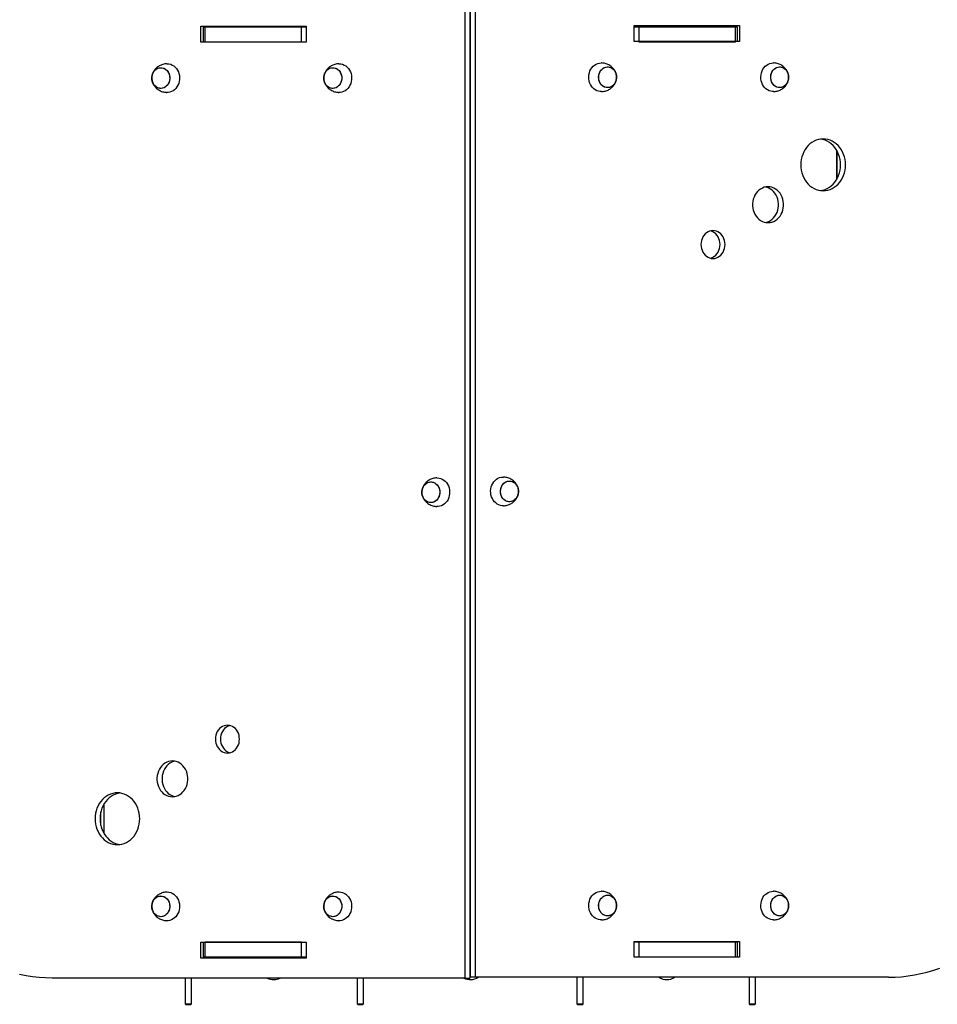
# Model space of a CAD drawing. Units: millimetres. Extents: x 207.5 to 220, y 159.8 to 167.
# Drawn here: x 211.3 to 212.4, y 161.2 to 162.4 of the extents above; entities that cross this region are included whole.
import ezdxf

# ---------------------------------------------------------------- set-up
doc = ezdxf.new("R2010")
doc.units = ezdxf.units.MM

# ---------------------------------------------------------------- blocks, each defined once
blk = doc.blocks.new('asd')
at = {"color": 0, "linetype": 'ByBlock', "lineweight": -2}
for p, q in [((211.8399, 162.445), (211.8399, 161.2258)), ((211.8462, 162.445), (211.8462, 161.2258)), ((211.8471, 161.2268), (211.8471, 162.446)), ((211.8534, 161.2268), (211.8534, 162.446)), ((212.0524, 162.4211), (212.1846, 162.4211)), ((212.0524, 162.4011), (212.0524, 162.4211)), ((212.0538, 162.4211), (212.0537, 162.4191)), ((212.0897, 162.4191), (212.0896, 162.4211)), ((212.1288, 162.4211), (212.1287, 162.4191)), ((212.1647, 162.4191), (212.1646, 162.4211)), ((212.1783, 162.4211), (212.1783, 162.4191)), ((212.1846, 162.4211), (212.1846, 162.4011)), ((211.509, 162.4201), (211.641, 162.4201)), ((211.509, 162.4001), (211.509, 162.4201)), ((211.5117, 162.4191), (211.5117, 162.4001)), ((211.5141, 162.4191), (211.5117, 162.4191)), ((211.5141, 162.4001), (211.5141, 162.4191)), ((211.635, 162.4191), (211.5141, 162.4191)), ((211.5153, 162.4191), (211.5153, 162.4201)), ((211.5291, 162.4201), (211.5291, 162.4191)), ((211.565, 162.4191), (211.565, 162.4201)), ((211.6041, 162.4201), (211.604, 162.4191)), ((211.635, 162.4001), (211.635, 162.4191)), ((211.641, 162.4191), (211.635, 162.4191)), ((211.64, 162.4191), (211.64, 162.4201)), ((211.641, 162.4201), (211.641, 162.4001)), ((211.8471, 162.4191), (211.8462, 162.4191)), ((212.0585, 162.4191), (212.0524, 162.4191)), ((212.0585, 162.4001), (212.0585, 162.4191)), ((212.1794, 162.4191), (212.0585, 162.4191)), ((212.1794, 162.4001), (212.1794, 162.4191)), ((212.1819, 162.4191), (212.1794, 162.4191)), ((212.1819, 162.4011), (212.1819, 162.4191)), ((211.641, 162.4001), (211.509, 162.4001)), ((211.635, 162.4001), (211.5141, 162.4001)), ((211.8471, 162.4001), (211.8462, 162.4001)), ((212.1846, 162.4011), (212.0524, 162.4011)), ((212.1794, 162.4001), (212.0585, 162.4001)), ((212.011, 162.3741), (212.0115, 162.3741)), ((212.2269, 162.3741), (212.2274, 162.3741)), ((211.8471, 162.3616), (211.8462, 162.3616)), ((211.8462, 162.3486), (211.8469, 162.3486)), ((211.8469, 162.3486), (211.8471, 162.3486)), ((212.3066, 162.2281), (212.3066, 162.2642)), ((212.3066, 162.2642), (212.3066, 162.2281)), ((211.8462, 161.8564), (211.8471, 161.8564)), ((211.8879, 161.8544), (211.8884, 161.8544)), ((211.8471, 161.8164), (211.8462, 161.8164)), ((211.3832, 161.4176), (211.3832, 161.4338)), ((211.3872, 161.4439), (211.3872, 161.4075)), ((212.011, 161.3348), (212.0115, 161.3347)), ((212.2269, 161.3348), (212.2274, 161.3347)), ((211.8462, 161.2718), (211.8471, 161.2718)), ((212.0524, 161.2718), (212.1846, 161.2718)), ((212.0524, 161.2518), (212.0524, 161.2718)), ((212.0815, 161.2718), (212.0815, 161.2712)), ((212.0815, 161.2718), (212.1055, 161.2718)), ((212.1055, 161.2712), (212.1055, 161.2718)), ((212.1718, 161.2718), (212.1718, 161.2708)), ((212.1732, 161.2718), (212.1732, 161.2708)), ((212.1783, 161.2718), (212.1783, 161.2708)), ((212.1846, 161.2718), (212.1846, 161.2518)), ((211.509, 161.2708), (211.641, 161.2708)), ((211.509, 161.2508), (211.509, 161.2708)), ((211.5117, 161.2708), (211.5117, 161.2518)), ((211.5141, 161.2518), (211.5141, 161.2708)), ((211.635, 161.2708), (211.5141, 161.2708)), ((211.635, 161.2518), (211.635, 161.2708)), ((211.641, 161.2708), (211.641, 161.2508)), ((211.8462, 161.2712), (211.8471, 161.2712)), ((211.8471, 161.2708), (211.8462, 161.2708)), ((212.0585, 161.2708), (212.0524, 161.2708)), ((212.0585, 161.2518), (212.0585, 161.2708)), ((212.1794, 161.2708), (212.0585, 161.2708)), ((212.0815, 161.2712), (212.0819, 161.2708)), ((212.0815, 161.2712), (212.1055, 161.2712)), ((212.1051, 161.2708), (212.1055, 161.2712)), ((212.1794, 161.2518), (212.1794, 161.2708)), ((212.1819, 161.2708), (212.1794, 161.2708)), ((212.1819, 161.2518), (212.1819, 161.2708)), ((211.641, 161.2508), (211.509, 161.2508)), ((211.5141, 161.2518), (211.5117, 161.2518)), ((211.635, 161.2518), (211.5141, 161.2518)), ((211.5153, 161.2508), (211.5153, 161.2518)), ((211.5321, 161.2518), (211.5321, 161.2508)), ((211.641, 161.2518), (211.635, 161.2518)), ((211.8471, 161.2518), (211.8462, 161.2518)), ((212.1846, 161.2518), (212.0524, 161.2518)), ((212.1794, 161.2518), (212.0585, 161.2518)), ((211.8462, 161.2458), (211.8471, 161.2458)), ((211.8399, 161.2258), (211.3221, 161.2258)), ((211.4891, 161.2258), (211.4891, 161.1935)), ((211.4971, 161.1935), (211.4971, 161.2258)), ((211.7049, 161.2258), (211.7049, 161.1935)), ((211.7129, 161.1935), (211.7129, 161.2258)), ((211.8399, 161.2258), (211.8462, 161.2258)), ((211.8462, 161.2298), (211.8471, 161.2298)), ((211.8534, 161.2268), (211.8471, 161.2268)), ((212.3716, 161.2268), (211.8534, 161.2268)), ((211.9806, 161.2268), (211.9806, 161.1935)), ((211.9886, 161.1935), (211.9886, 161.2268)), ((212.1965, 161.2268), (212.1965, 161.1935)), ((212.2045, 161.1935), (212.2045, 161.2268)), ((211.4891, 161.1935), (211.4898, 161.1928)), ((211.4891, 161.1935), (211.4968, 161.1935)), ((211.4898, 161.1928), (211.4962, 161.1928)), ((211.4962, 161.1928), (211.4964, 161.1928)), ((211.4964, 161.1928), (211.4971, 161.1935)), ((211.4968, 161.1935), (211.4971, 161.1935)), ((211.7049, 161.1935), (211.7056, 161.1928)), ((211.7049, 161.1935), (211.7126, 161.1935)), ((211.7056, 161.1928), (211.7119, 161.1928)), ((211.7119, 161.1928), (211.7122, 161.1928)), ((211.7122, 161.1928), (211.7129, 161.1935)), ((211.7126, 161.1935), (211.7129, 161.1935)), ((211.9806, 161.1935), (211.9813, 161.1928)), ((211.9806, 161.1935), (211.9883, 161.1935)), ((211.9813, 161.1928), (211.9876, 161.1928)), ((211.9876, 161.1928), (211.9879, 161.1928)), ((211.9879, 161.1928), (211.9886, 161.1935)), ((211.9883, 161.1935), (211.9886, 161.1935)), ((212.1965, 161.1935), (212.1972, 161.1928)), ((212.1965, 161.1935), (212.2042, 161.1935)), ((212.1972, 161.1928), (212.2036, 161.1928)), ((212.2036, 161.1928), (212.2038, 161.1928)), ((212.2038, 161.1928), (212.2045, 161.1935)), ((212.2042, 161.1935), (212.2045, 161.1935))]:
    blk.add_line(p, q, dxfattribs=at)
at = {"color": 0, "linetype": 'ByBlock', "lineweight": -2, "flags": 128}
for points in [[(211.4661, 162.3731), (211.4667, 162.3731), (211.4688, 162.3729), (211.471, 162.3724), (211.473, 162.3715), (211.4749, 162.3704), (211.4767, 162.3689), (211.4782, 162.3671), (211.4796, 162.3652), (211.4806, 162.363), (211.4814, 162.3607), (211.482, 162.3582), (211.4822, 162.3557), (211.4821, 162.3532), (211.4817, 162.3508), (211.4811, 162.3484), (211.4801, 162.3461), (211.4789, 162.344), (211.4775, 162.3422), (211.4758, 162.3405), (211.474, 162.3392), (211.472, 162.3382), (211.4699, 162.3375), (211.4678, 162.3372), (211.4662, 162.3371)], [(211.6819, 162.3731), (211.6824, 162.3731), (211.6846, 162.3729), (211.6867, 162.3724), (211.6887, 162.3715), (211.6907, 162.3704), (211.6924, 162.3689), (211.694, 162.3671), (211.6953, 162.3652), (211.6964, 162.363), (211.6972, 162.3607), (211.6977, 162.3582), (211.698, 162.3557), (211.6979, 162.3532), (211.6975, 162.3508), (211.6968, 162.3484), (211.6959, 162.3461), (211.6947, 162.344), (211.6932, 162.3422), (211.6916, 162.3405), (211.6897, 162.3392), (211.6877, 162.3382), (211.6857, 162.3375), (211.6835, 162.3372), (211.6819, 162.3371)], [(212.0115, 162.3381), (212.0099, 162.3382), (212.0078, 162.3385), (212.0057, 162.3392), (212.0037, 162.3402), (212.0019, 162.3415), (212.0002, 162.3432), (211.9987, 162.345), (211.9975, 162.3471), (211.9966, 162.3494), (211.9959, 162.3517), (211.9955, 162.3542), (211.9955, 162.3567), (211.9957, 162.3592), (211.9962, 162.3617), (211.997, 162.364), (211.9981, 162.3662), (211.9994, 162.3681), (212.001, 162.3699), (212.0028, 162.3714), (212.0047, 162.3725), (212.0067, 162.3734), (212.0088, 162.3739), (212.011, 162.3741), (212.011, 162.3741)], [(212.2274, 162.3381), (212.2258, 162.3382), (212.2237, 162.3385), (212.2216, 162.3392), (212.2196, 162.3402), (212.2178, 162.3415), (212.2161, 162.3432), (212.2147, 162.345), (212.2134, 162.3471), (212.2125, 162.3494), (212.2118, 162.3517), (212.2114, 162.3542), (212.2114, 162.3567), (212.2116, 162.3592), (212.2121, 162.3617), (212.2129, 162.364), (212.214, 162.3662), (212.2153, 162.3681), (212.2169, 162.3699), (212.2187, 162.3714), (212.2206, 162.3725), (212.2226, 162.3734), (212.2247, 162.3739), (212.2269, 162.3741), (212.2269, 162.3741)], [(211.4698, 162.3547), (211.4696, 162.3526), (211.4691, 162.3505), (211.4683, 162.3486), (211.4672, 162.3468), (211.4659, 162.3453), (211.4644, 162.344), (211.4628, 162.343), (211.461, 162.3424), (211.4592, 162.3421), (211.4573, 162.3422), (211.4555, 162.3426), (211.4538, 162.3434), (211.4522, 162.3445), (211.4508, 162.3458), (211.4495, 162.3475), (211.4486, 162.3493), (211.4479, 162.3513), (211.4475, 162.3534), (211.4474, 162.3555), (211.4476, 162.3576), (211.4481, 162.3597), (211.4489, 162.3616), (211.45, 162.3634), (211.4513, 162.3649), (211.4528, 162.3662), (211.4544, 162.3672), (211.4562, 162.3678), (211.458, 162.3681), (211.4599, 162.368), (211.4617, 162.3676), (211.4634, 162.3668), (211.465, 162.3657), (211.4665, 162.3644), (211.4677, 162.3628), (211.4686, 162.3609), (211.4693, 162.3589), (211.4697, 162.3568), (211.4698, 162.3547)], [(211.4586, 162.3681), (211.4605, 162.3679), (211.4623, 162.3674), (211.464, 162.3665), (211.4655, 162.3654), (211.4669, 162.3639), (211.468, 162.3622), (211.4689, 162.3603), (211.4695, 162.3583), (211.4698, 162.3562), (211.4698, 162.354), (211.4695, 162.3519), (211.4689, 162.3499), (211.468, 162.348), (211.4669, 162.3463), (211.4655, 162.3449), (211.464, 162.3437), (211.4623, 162.3428), (211.4605, 162.3423), (211.4586, 162.3421), (211.4568, 162.3423), (211.455, 162.3428), (211.4533, 162.3437), (211.4517, 162.3449), (211.4504, 162.3463), (211.4492, 162.348), (211.4483, 162.3499), (211.4477, 162.3519), (211.4474, 162.354), (211.4474, 162.3562), (211.4477, 162.3583), (211.4483, 162.3603), (211.4492, 162.3622), (211.4504, 162.3639), (211.4517, 162.3654), (211.4533, 162.3665), (211.455, 162.3674), (211.4568, 162.3679), (211.4586, 162.3681)], [(211.6856, 162.3547), (211.6854, 162.3526), (211.6849, 162.3505), (211.6841, 162.3486), (211.683, 162.3468), (211.6817, 162.3453), (211.6802, 162.344), (211.6785, 162.343), (211.6768, 162.3424), (211.6749, 162.3421), (211.6731, 162.3422), (211.6713, 162.3426), (211.6695, 162.3434), (211.6679, 162.3445), (211.6665, 162.3458), (211.6653, 162.3475), (211.6643, 162.3493), (211.6636, 162.3513), (211.6633, 162.3534), (211.6632, 162.3555), (211.6634, 162.3576), (211.6639, 162.3597), (211.6647, 162.3616), (211.6657, 162.3634), (211.667, 162.3649), (211.6685, 162.3662), (211.6702, 162.3672), (211.672, 162.3678), (211.6738, 162.3681), (211.6756, 162.368), (211.6775, 162.3676), (211.6792, 162.3668), (211.6808, 162.3657), (211.6822, 162.3644), (211.6834, 162.3628), (211.6844, 162.3609), (211.6851, 162.3589), (211.6855, 162.3568), (211.6856, 162.3547)], [(211.6744, 162.3681), (211.6762, 162.3679), (211.678, 162.3674), (211.6797, 162.3665), (211.6813, 162.3654), (211.6826, 162.3639), (211.6838, 162.3622), (211.6846, 162.3603), (211.6852, 162.3583), (211.6856, 162.3562), (211.6856, 162.354), (211.6852, 162.3519), (211.6846, 162.3499), (211.6838, 162.348), (211.6826, 162.3463), (211.6813, 162.3449), (211.6797, 162.3437), (211.678, 162.3428), (211.6762, 162.3423), (211.6744, 162.3421), (211.6725, 162.3423), (211.6707, 162.3428), (211.669, 162.3437), (211.6675, 162.3449), (211.6661, 162.3463), (211.665, 162.348), (211.6641, 162.3499), (211.6635, 162.3519), (211.6632, 162.354), (211.6632, 162.3562), (211.6635, 162.3583), (211.6641, 162.3603), (211.665, 162.3622), (211.6661, 162.3639), (211.6675, 162.3654), (211.669, 162.3665), (211.6707, 162.3674), (211.6725, 162.3679), (211.6744, 162.3681)], [(212.0303, 162.3557), (212.03, 162.3536), (212.0295, 162.3515), (212.0287, 162.3496), (212.0277, 162.3478), (212.0264, 162.3463), (212.0249, 162.345), (212.0232, 162.344), (212.0215, 162.3434), (212.0196, 162.3431), (212.0178, 162.3432), (212.0159, 162.3436), (212.0142, 162.3444), (212.0126, 162.3455), (212.0112, 162.3468), (212.01, 162.3484), (212.009, 162.3503), (212.0083, 162.3523), (212.0079, 162.3544), (212.0078, 162.3565), (212.008, 162.3586), (212.0085, 162.3607), (212.0093, 162.3626), (212.0104, 162.3644), (212.0117, 162.3659), (212.0132, 162.3672), (212.0149, 162.3682), (212.0166, 162.3688), (212.0185, 162.3691), (212.0203, 162.369), (212.0221, 162.3686), (212.0239, 162.3678), (212.0255, 162.3667), (212.0269, 162.3654), (212.0281, 162.3638), (212.0291, 162.3619), (212.0298, 162.3599), (212.0302, 162.3578), (212.0303, 162.3557)], [(212.019, 162.3691), (212.0209, 162.3689), (212.0227, 162.3684), (212.0244, 162.3675), (212.0259, 162.3664), (212.0273, 162.3649), (212.0284, 162.3632), (212.0293, 162.3613), (212.0299, 162.3593), (212.0302, 162.3572), (212.0302, 162.355), (212.0299, 162.3529), (212.0293, 162.3509), (212.0284, 162.349), (212.0273, 162.3473), (212.0259, 162.3458), (212.0244, 162.3447), (212.0227, 162.3438), (212.0209, 162.3433), (212.019, 162.3431), (212.0172, 162.3433), (212.0154, 162.3438), (212.0137, 162.3447), (212.0121, 162.3458), (212.0108, 162.3473), (212.0096, 162.349), (212.0088, 162.3509), (212.0082, 162.3529), (212.0079, 162.355), (212.0079, 162.3572), (212.0082, 162.3593), (212.0088, 162.3613), (212.0096, 162.3632), (212.0108, 162.3649), (212.0121, 162.3664), (212.0137, 162.3675), (212.0154, 162.3684), (212.0172, 162.3689), (212.019, 162.3691)], [(212.2462, 162.3557), (212.246, 162.3536), (212.2454, 162.3515), (212.2446, 162.3496), (212.2436, 162.3478), (212.2423, 162.3463), (212.2408, 162.345), (212.2391, 162.344), (212.2374, 162.3434), (212.2355, 162.3431), (212.2337, 162.3432), (212.2318, 162.3436), (212.2301, 162.3444), (212.2285, 162.3455), (212.2271, 162.3468), (212.2259, 162.3484), (212.2249, 162.3503), (212.2242, 162.3523), (212.2238, 162.3544), (212.2237, 162.3565), (212.2239, 162.3586), (212.2244, 162.3607), (212.2252, 162.3626), (212.2263, 162.3644), (212.2276, 162.3659), (212.2291, 162.3672), (212.2308, 162.3682), (212.2325, 162.3688), (212.2344, 162.3691), (212.2362, 162.369), (212.238, 162.3686), (212.2398, 162.3678), (212.2414, 162.3667), (212.2428, 162.3654), (212.244, 162.3638), (212.245, 162.3619), (212.2457, 162.3599), (212.2461, 162.3578), (212.2462, 162.3557)], [(212.2349, 162.3691), (212.2368, 162.3689), (212.2386, 162.3684), (212.2403, 162.3675), (212.2418, 162.3664), (212.2432, 162.3649), (212.2443, 162.3632), (212.2452, 162.3613), (212.2458, 162.3593), (212.2461, 162.3572), (212.2461, 162.355), (212.2458, 162.3529), (212.2452, 162.3509), (212.2443, 162.349), (212.2432, 162.3473), (212.2418, 162.3458), (212.2403, 162.3447), (212.2386, 162.3438), (212.2368, 162.3433), (212.2349, 162.3431), (212.2331, 162.3433), (212.2313, 162.3438), (212.2296, 162.3447), (212.2281, 162.3458), (212.2267, 162.3473), (212.2255, 162.349), (212.2247, 162.3509), (212.2241, 162.3529), (212.2238, 162.355), (212.2238, 162.3572), (212.2241, 162.3593), (212.2247, 162.3613), (212.2255, 162.3632), (212.2267, 162.3649), (212.2281, 162.3664), (212.2296, 162.3675), (212.2313, 162.3684), (212.2331, 162.3689), (212.2349, 162.3691)], [(212.2895, 162.2137), (212.2924, 162.2139), (212.2953, 162.2144), (212.2982, 162.2153), (212.3009, 162.2165), (212.3035, 162.218), (212.306, 162.2199), (212.3083, 162.222), (212.3104, 162.2244), (212.3122, 162.2271), (212.3138, 162.2299), (212.3152, 162.233), (212.3162, 162.2361), (212.317, 162.2394), (212.3174, 162.2428), (212.3176, 162.2462), (212.3174, 162.2496), (212.317, 162.2529), (212.3162, 162.2562), (212.3152, 162.2594), (212.3138, 162.2624), (212.3122, 162.2653), (212.3104, 162.2679), (212.3083, 162.2703), (212.306, 162.2724), (212.3035, 162.2743), (212.3009, 162.2758), (212.2982, 162.2771), (212.2953, 162.2779), (212.2924, 162.2785), (212.2895, 162.2787), (212.2866, 162.2785), (212.2837, 162.2779), (212.2808, 162.2771), (212.2781, 162.2758), (212.2755, 162.2743), (212.273, 162.2724), (212.2707, 162.2703), (212.2687, 162.2679), (212.2668, 162.2653), (212.2652, 162.2624), (212.2639, 162.2594), (212.2628, 162.2562), (212.2621, 162.2529), (212.2616, 162.2496), (212.2614, 162.2462), (212.2616, 162.2428), (212.2621, 162.2394), (212.2628, 162.2361), (212.2639, 162.233), (212.2652, 162.2299), (212.2668, 162.2271), (212.2687, 162.2244), (212.2707, 162.222), (212.273, 162.2199), (212.2755, 162.218), (212.2781, 162.2165), (212.2808, 162.2153), (212.2837, 162.2144), (212.2866, 162.2139), (212.2895, 162.2137)], [(212.2864, 162.2139), (212.2891, 162.2144), (212.2919, 162.2153), (212.2946, 162.2165), (212.2973, 162.218), (212.2997, 162.2199), (212.302, 162.222), (212.3041, 162.2244), (212.3059, 162.2271), (212.3075, 162.2299), (212.3089, 162.233), (212.3099, 162.2361), (212.3107, 162.2394), (212.3111, 162.2428), (212.3113, 162.2462), (212.3111, 162.2496), (212.3107, 162.2529), (212.3099, 162.2562), (212.3089, 162.2594), (212.3075, 162.2624), (212.3059, 162.2653), (212.3041, 162.2679), (212.302, 162.2703), (212.2997, 162.2724), (212.2973, 162.2743), (212.2946, 162.2758), (212.2919, 162.2771), (212.2891, 162.2779), (212.2864, 162.2784)], [(212.2204, 162.1737), (212.2229, 162.1739), (212.2253, 162.1744), (212.2276, 162.1753), (212.2298, 162.1765), (212.2318, 162.178), (212.2337, 162.1798), (212.2354, 162.1819), (212.2368, 162.1842), (212.238, 162.1866), (212.2389, 162.1893), (212.2395, 162.192), (212.2398, 162.1948), (212.2398, 162.1976), (212.2395, 162.2004), (212.2389, 162.2032), (212.238, 162.2058), (212.2368, 162.2083), (212.2354, 162.2105), (212.2337, 162.2126), (212.2318, 162.2144), (212.2298, 162.2159), (212.2276, 162.2171), (212.2253, 162.218), (212.2229, 162.2185), (212.2204, 162.2187), (212.218, 162.2185), (212.2156, 162.218), (212.2133, 162.2171), (212.2111, 162.2159), (212.209, 162.2144), (212.2071, 162.2126), (212.2055, 162.2105), (212.204, 162.2083), (212.2028, 162.2058), (212.2019, 162.2032), (212.2013, 162.2004), (212.201, 162.1976), (212.201, 162.1948), (212.2013, 162.192), (212.2019, 162.1893), (212.2028, 162.1866), (212.204, 162.1842), (212.2055, 162.1819), (212.2071, 162.1798), (212.209, 162.178), (212.2111, 162.1765), (212.2133, 162.1753), (212.2156, 162.1744), (212.218, 162.1739), (212.2204, 162.1737)], [(212.2173, 162.174), (212.219, 162.1744), (212.2213, 162.1753), (212.2235, 162.1765), (212.2256, 162.178), (212.2274, 162.1798), (212.2291, 162.1819), (212.2305, 162.1842), (212.2317, 162.1866), (212.2326, 162.1893), (212.2332, 162.192), (212.2335, 162.1948), (212.2335, 162.1976), (212.2332, 162.2004), (212.2326, 162.2032), (212.2317, 162.2058), (212.2305, 162.2083), (212.2291, 162.2105), (212.2274, 162.2126), (212.2256, 162.2144), (212.2235, 162.2159), (212.2213, 162.2171), (212.219, 162.218), (212.2173, 162.2184)], [(212.1513, 162.1287), (212.1535, 162.1289), (212.1556, 162.1295), (212.1576, 162.1303), (212.1595, 162.1315), (212.1612, 162.133), (212.1628, 162.1348), (212.164, 162.1368), (212.1651, 162.139), (212.1658, 162.1413), (212.1663, 162.1437), (212.1664, 162.1462), (212.1663, 162.1487), (212.1658, 162.1512), (212.1651, 162.1535), (212.164, 162.1557), (212.1628, 162.1577), (212.1612, 162.1595), (212.1595, 162.1609), (212.1576, 162.1621), (212.1556, 162.163), (212.1535, 162.1635), (212.1513, 162.1637), (212.1492, 162.1635), (212.1471, 162.163), (212.1451, 162.1621), (212.1432, 162.1609), (212.1414, 162.1595), (212.1399, 162.1577), (212.1386, 162.1557), (212.1376, 162.1535), (212.1368, 162.1512), (212.1364, 162.1487), (212.1362, 162.1462), (212.1364, 162.1437), (212.1368, 162.1413), (212.1376, 162.139), (212.1386, 162.1368), (212.1399, 162.1348), (212.1414, 162.133), (212.1432, 162.1315), (212.1451, 162.1303), (212.1471, 162.1295), (212.1492, 162.1289), (212.1513, 162.1287)], [(212.1482, 162.1291), (212.1493, 162.1295), (212.1513, 162.1303), (212.1532, 162.1315), (212.1549, 162.133), (212.1565, 162.1348), (212.1578, 162.1368), (212.1588, 162.139), (212.1595, 162.1413), (212.16, 162.1437), (212.1602, 162.1462), (212.16, 162.1487), (212.1595, 162.1512), (212.1588, 162.1535), (212.1578, 162.1557), (212.1565, 162.1577), (212.1549, 162.1595), (212.1532, 162.1609), (212.1513, 162.1621), (212.1493, 162.163), (212.1482, 162.1633)], [(211.8049, 161.8534), (211.8054, 161.8534), (211.8076, 161.8532), (211.8097, 161.8527), (211.8117, 161.8519), (211.8136, 161.8507), (211.8154, 161.8492), (211.817, 161.8475), (211.8183, 161.8455), (211.8194, 161.8433), (211.8202, 161.841), (211.8207, 161.8386), (211.8209, 161.8361), (211.8209, 161.8336), (211.8205, 161.8311), (211.8198, 161.8287), (211.8189, 161.8264), (211.8177, 161.8244), (211.8162, 161.8225), (211.8145, 161.8209), (211.8127, 161.8196), (211.8107, 161.8185), (211.8086, 161.8178), (211.8065, 161.8175), (211.8049, 161.8175)], [(211.8885, 161.8185), (211.8868, 161.8185), (211.8847, 161.8188), (211.8826, 161.8195), (211.8806, 161.8206), (211.8788, 161.8219), (211.8771, 161.8235), (211.8757, 161.8254), (211.8745, 161.8274), (211.8735, 161.8297), (211.8728, 161.8321), (211.8725, 161.8346), (211.8724, 161.8371), (211.8726, 161.8396), (211.8731, 161.842), (211.874, 161.8443), (211.875, 161.8465), (211.8764, 161.8485), (211.8779, 161.8502), (211.8797, 161.8517), (211.8816, 161.8529), (211.8836, 161.8537), (211.8858, 161.8542), (211.8879, 161.8544), (211.8879, 161.8544)], [(211.8086, 161.835), (211.8084, 161.8329), (211.8078, 161.8308), (211.807, 161.8289), (211.806, 161.8271), (211.8047, 161.8256), (211.8032, 161.8243), (211.8015, 161.8234), (211.7998, 161.8227), (211.7979, 161.8225), (211.7961, 161.8225), (211.7943, 161.8229), (211.7925, 161.8237), (211.7909, 161.8248), (211.7895, 161.8262), (211.7883, 161.8278), (211.7873, 161.8296), (211.7866, 161.8316), (211.7862, 161.8337), (211.7861, 161.8358), (211.7863, 161.838), (211.7869, 161.84), (211.7877, 161.842), (211.7887, 161.8437), (211.79, 161.8453), (211.7915, 161.8465), (211.7932, 161.8475), (211.7949, 161.8481), (211.7968, 161.8484), (211.7986, 161.8483), (211.8004, 161.8479), (211.8022, 161.8472), (211.8038, 161.8461), (211.8052, 161.8447), (211.8064, 161.8431), (211.8074, 161.8413), (211.8081, 161.8393), (211.8085, 161.8372), (211.8086, 161.835)], [(211.7973, 161.8484), (211.7992, 161.8482), (211.801, 161.8477), (211.8027, 161.8469), (211.8042, 161.8457), (211.8056, 161.8442), (211.8067, 161.8425), (211.8076, 161.8407), (211.8082, 161.8386), (211.8085, 161.8365), (211.8085, 161.8344), (211.8082, 161.8322), (211.8076, 161.8302), (211.8067, 161.8283), (211.8056, 161.8266), (211.8042, 161.8252), (211.8027, 161.824), (211.801, 161.8231), (211.7992, 161.8226), (211.7973, 161.8224), (211.7955, 161.8226), (211.7937, 161.8231), (211.792, 161.824), (211.7905, 161.8252), (211.7891, 161.8266), (211.788, 161.8283), (211.7871, 161.8302), (211.7865, 161.8322), (211.7862, 161.8344), (211.7862, 161.8365), (211.7865, 161.8386), (211.7871, 161.8407), (211.788, 161.8425), (211.7891, 161.8442), (211.7905, 161.8457), (211.792, 161.8469), (211.7937, 161.8477), (211.7955, 161.8482), (211.7973, 161.8484)], [(211.9072, 161.836), (211.907, 161.8339), (211.9065, 161.8318), (211.9057, 161.8299), (211.9046, 161.8281), (211.9033, 161.8266), (211.9018, 161.8253), (211.9002, 161.8244), (211.8984, 161.8237), (211.8965, 161.8235), (211.8947, 161.8235), (211.8929, 161.8239), (211.8911, 161.8247), (211.8895, 161.8258), (211.8881, 161.8272), (211.8869, 161.8288), (211.8859, 161.8306), (211.8852, 161.8326), (211.8848, 161.8347), (211.8848, 161.8368), (211.885, 161.839), (211.8855, 161.841), (211.8863, 161.843), (211.8873, 161.8447), (211.8886, 161.8463), (211.8901, 161.8475), (211.8918, 161.8485), (211.8936, 161.8491), (211.8954, 161.8494), (211.8973, 161.8493), (211.8991, 161.8489), (211.9008, 161.8482), (211.9024, 161.8471), (211.9038, 161.8457), (211.905, 161.8441), (211.906, 161.8423), (211.9067, 161.8403), (211.9071, 161.8382), (211.9072, 161.836)], [(211.896, 161.8494), (211.8978, 161.8492), (211.8996, 161.8487), (211.9013, 161.8479), (211.9029, 161.8467), (211.9042, 161.8452), (211.9054, 161.8435), (211.9063, 161.8417), (211.9069, 161.8396), (211.9072, 161.8375), (211.9072, 161.8354), (211.9069, 161.8332), (211.9063, 161.8312), (211.9054, 161.8293), (211.9042, 161.8276), (211.9029, 161.8262), (211.9013, 161.825), (211.8996, 161.8241), (211.8978, 161.8236), (211.896, 161.8234), (211.8941, 161.8236), (211.8923, 161.8241), (211.8906, 161.825), (211.8891, 161.8262), (211.8877, 161.8276), (211.8866, 161.8293), (211.8857, 161.8312), (211.8851, 161.8332), (211.8848, 161.8354), (211.8848, 161.8375), (211.8851, 161.8396), (211.8857, 161.8417), (211.8866, 161.8435), (211.8877, 161.8452), (211.8891, 161.8467), (211.8906, 161.8479), (211.8923, 161.8487), (211.8941, 161.8492), (211.896, 161.8494)], [(211.3221, 161.2258), (211.3139, 161.226), (211.3058, 161.2265), (211.2976, 161.2274), (211.2895, 161.2287), (211.2815, 161.2303)], [(212.3716, 161.2268), (212.3797, 161.227), (212.3879, 161.2275), (212.396, 161.2284), (212.4042, 161.2297), (212.4122, 161.2313), (212.4202, 161.2333), (212.4282, 161.2356), (212.436, 161.2382)], [(211.5422, 161.5431), (211.54, 161.5429), (211.5379, 161.5424), (211.5359, 161.5415), (211.534, 161.5403), (211.5323, 161.5389), (211.5308, 161.5371), (211.5295, 161.5351), (211.5285, 161.5329), (211.5277, 161.5306), (211.5272, 161.5281), (211.5271, 161.5256), (211.5272, 161.5231), (211.5277, 161.5207), (211.5285, 161.5184), (211.5295, 161.5162), (211.5308, 161.5142), (211.5323, 161.5124), (211.534, 161.5109), (211.5359, 161.5097), (211.5379, 161.5089), (211.54, 161.5083), (211.5422, 161.5081), (211.5443, 161.5083), (211.5464, 161.5089), (211.5485, 161.5097), (211.5504, 161.5109), (211.5521, 161.5124), (211.5536, 161.5142), (211.5549, 161.5162), (211.5559, 161.5184), (211.5567, 161.5207), (211.5571, 161.5231), (211.5573, 161.5256), (211.5571, 161.5281), (211.5567, 161.5306), (211.5559, 161.5329), (211.5549, 161.5351), (211.5536, 161.5371), (211.5521, 161.5389), (211.5504, 161.5403), (211.5485, 161.5415), (211.5464, 161.5424), (211.5443, 161.5429), (211.5422, 161.5431)], [(211.5453, 161.5427), (211.5442, 161.5424), (211.5422, 161.5415), (211.5403, 161.5403), (211.5386, 161.5389), (211.5371, 161.5371), (211.5358, 161.5351), (211.5348, 161.5329), (211.534, 161.5306), (211.5335, 161.5281), (211.5334, 161.5256), (211.5335, 161.5231), (211.534, 161.5207), (211.5348, 161.5184), (211.5358, 161.5162), (211.5371, 161.5142), (211.5386, 161.5124), (211.5403, 161.5109), (211.5422, 161.5097), (211.5442, 161.5089), (211.5453, 161.5085)], [(211.4731, 161.4982), (211.4707, 161.498), (211.4683, 161.4974), (211.466, 161.4966), (211.4638, 161.4954), (211.4617, 161.4939), (211.4599, 161.4921), (211.4582, 161.49), (211.4568, 161.4877), (211.4556, 161.4852), (211.4547, 161.4826), (211.4541, 161.4799), (211.4538, 161.4771), (211.4538, 161.4743), (211.4541, 161.4715), (211.4547, 161.4687), (211.4556, 161.4661), (211.4568, 161.4636), (211.4582, 161.4613), (211.4599, 161.4593), (211.4617, 161.4575), (211.4638, 161.456), (211.466, 161.4548), (211.4683, 161.4539), (211.4707, 161.4534), (211.4731, 161.4532), (211.4756, 161.4534), (211.478, 161.4539), (211.4803, 161.4548), (211.4825, 161.456), (211.4846, 161.4575), (211.4864, 161.4593), (211.4881, 161.4613), (211.4895, 161.4636), (211.4907, 161.4661), (211.4916, 161.4687), (211.4922, 161.4715), (211.4925, 161.4743), (211.4925, 161.4771), (211.4922, 161.4799), (211.4916, 161.4826), (211.4907, 161.4852), (211.4895, 161.4877), (211.4881, 161.49), (211.4864, 161.4921), (211.4846, 161.4939), (211.4825, 161.4954), (211.4803, 161.4966), (211.478, 161.4974), (211.4756, 161.498), (211.4731, 161.4982)], [(211.4763, 161.4979), (211.4746, 161.4974), (211.4723, 161.4966), (211.4701, 161.4954), (211.468, 161.4939), (211.4662, 161.4921), (211.4645, 161.49), (211.4631, 161.4877), (211.4619, 161.4852), (211.461, 161.4826), (211.4604, 161.4799), (211.4601, 161.4771), (211.4601, 161.4743), (211.4604, 161.4715), (211.461, 161.4687), (211.4619, 161.4661), (211.4631, 161.4636), (211.4645, 161.4613), (211.4662, 161.4593), (211.468, 161.4575), (211.4701, 161.456), (211.4723, 161.4548), (211.4746, 161.4539), (211.4763, 161.4535)], [(211.4041, 161.4582), (211.4012, 161.458), (211.3983, 161.4575), (211.3954, 161.4566), (211.3927, 161.4554), (211.3901, 161.4538), (211.3876, 161.452), (211.3853, 161.4498), (211.3833, 161.4474), (211.3814, 161.4448), (211.3798, 161.4419), (211.3785, 161.4389), (211.3774, 161.4357), (211.3767, 161.4325), (211.3762, 161.4291), (211.3761, 161.4257), (211.3762, 161.4223), (211.3767, 161.4189), (211.3774, 161.4157), (211.3785, 161.4125), (211.3798, 161.4095), (211.3814, 161.4066), (211.3833, 161.404), (211.3853, 161.4016), (211.3876, 161.3994), (211.3901, 161.3976), (211.3927, 161.396), (211.3954, 161.3948), (211.3983, 161.3939), (211.4012, 161.3934), (211.4041, 161.3932), (211.407, 161.3934), (211.4099, 161.3939), (211.4128, 161.3948), (211.4155, 161.396), (211.4181, 161.3976), (211.4206, 161.3994), (211.4229, 161.4016), (211.425, 161.404), (211.4268, 161.4066), (211.4284, 161.4095), (211.4297, 161.4125), (211.4308, 161.4157), (211.4315, 161.4189), (211.432, 161.4223), (211.4322, 161.4257), (211.432, 161.4291), (211.4315, 161.4325), (211.4308, 161.4357), (211.4297, 161.4389), (211.4284, 161.4419), (211.4268, 161.4448), (211.425, 161.4474), (211.4229, 161.4498), (211.4206, 161.452), (211.4181, 161.4538), (211.4155, 161.4554), (211.4128, 161.4566), (211.4099, 161.4575), (211.407, 161.458), (211.4041, 161.4582)], [(211.4073, 161.458), (211.4046, 161.4575), (211.4017, 161.4566), (211.399, 161.4554), (211.3964, 161.4538), (211.3939, 161.452), (211.3916, 161.4498), (211.3896, 161.4474), (211.3877, 161.4448), (211.3861, 161.4419), (211.3848, 161.4389), (211.3837, 161.4357), (211.383, 161.4325), (211.3825, 161.4291), (211.3824, 161.4257), (211.3825, 161.4223), (211.383, 161.4189), (211.3837, 161.4157), (211.3848, 161.4125), (211.3861, 161.4095), (211.3877, 161.4066), (211.3896, 161.404), (211.3916, 161.4016), (211.3939, 161.3994), (211.3964, 161.3976), (211.399, 161.396), (211.4017, 161.3948), (211.4046, 161.3939), (211.4073, 161.3934)], [(211.4661, 161.3337), (211.4667, 161.3338), (211.4688, 161.3336), (211.471, 161.3331), (211.473, 161.3322), (211.4749, 161.331), (211.4767, 161.3295), (211.4782, 161.3278), (211.4796, 161.3258), (211.4806, 161.3237), (211.4814, 161.3213), (211.482, 161.3189), (211.4822, 161.3164), (211.4821, 161.3139), (211.4817, 161.3114), (211.4811, 161.309), (211.4801, 161.3068), (211.4789, 161.3047), (211.4775, 161.3028), (211.4758, 161.3012), (211.474, 161.2999), (211.472, 161.2989), (211.4699, 161.2982), (211.4678, 161.2978), (211.4662, 161.2978)], [(211.6819, 161.3337), (211.6824, 161.3338), (211.6846, 161.3336), (211.6867, 161.3331), (211.6887, 161.3322), (211.6907, 161.331), (211.6924, 161.3295), (211.694, 161.3278), (211.6953, 161.3258), (211.6964, 161.3237), (211.6972, 161.3213), (211.6977, 161.3189), (211.698, 161.3164), (211.6979, 161.3139), (211.6975, 161.3114), (211.6968, 161.309), (211.6959, 161.3068), (211.6947, 161.3047), (211.6932, 161.3028), (211.6916, 161.3012), (211.6897, 161.2999), (211.6877, 161.2989), (211.6857, 161.2982), (211.6835, 161.2978), (211.6819, 161.2978)], [(212.0115, 161.2988), (212.0099, 161.2988), (212.0078, 161.2992), (212.0057, 161.2999), (212.0037, 161.3009), (212.0019, 161.3022), (212.0002, 161.3038), (211.9987, 161.3057), (211.9975, 161.3078), (211.9966, 161.31), (211.9959, 161.3124), (211.9955, 161.3149), (211.9955, 161.3174), (211.9957, 161.3199), (211.9962, 161.3223), (211.997, 161.3247), (211.9981, 161.3268), (211.9994, 161.3288), (212.001, 161.3305), (212.0028, 161.332), (212.0047, 161.3332), (212.0067, 161.3341), (212.0088, 161.3346), (212.011, 161.3348), (212.011, 161.3348)], [(212.2274, 161.2988), (212.2258, 161.2988), (212.2237, 161.2992), (212.2216, 161.2999), (212.2196, 161.3009), (212.2178, 161.3022), (212.2161, 161.3038), (212.2147, 161.3057), (212.2134, 161.3078), (212.2125, 161.31), (212.2118, 161.3124), (212.2114, 161.3149), (212.2114, 161.3174), (212.2116, 161.3199), (212.2121, 161.3223), (212.2129, 161.3247), (212.214, 161.3268), (212.2153, 161.3288), (212.2169, 161.3305), (212.2187, 161.332), (212.2206, 161.3332), (212.2226, 161.3341), (212.2247, 161.3346), (212.2269, 161.3348), (212.2269, 161.3348)], [(211.4586, 161.3288), (211.4605, 161.3286), (211.4623, 161.3281), (211.464, 161.3272), (211.4655, 161.326), (211.4669, 161.3246), (211.468, 161.3229), (211.4689, 161.321), (211.4695, 161.319), (211.4698, 161.3168), (211.4698, 161.3147), (211.4695, 161.3126), (211.4689, 161.3105), (211.468, 161.3087), (211.4669, 161.307), (211.4655, 161.3055), (211.464, 161.3043), (211.4623, 161.3035), (211.4605, 161.303), (211.4586, 161.3028), (211.4568, 161.303), (211.455, 161.3035), (211.4533, 161.3043), (211.4517, 161.3055), (211.4504, 161.307), (211.4492, 161.3087), (211.4483, 161.3105), (211.4477, 161.3126), (211.4474, 161.3147), (211.4474, 161.3168), (211.4477, 161.319), (211.4483, 161.321), (211.4492, 161.3229), (211.4504, 161.3246), (211.4517, 161.326), (211.4533, 161.3272), (211.455, 161.3281), (211.4568, 161.3286), (211.4586, 161.3288)], [(211.4698, 161.3154), (211.4696, 161.3132), (211.4691, 161.3112), (211.4683, 161.3092), (211.4672, 161.3075), (211.4659, 161.3059), (211.4644, 161.3047), (211.4628, 161.3037), (211.461, 161.3031), (211.4592, 161.3028), (211.4573, 161.3029), (211.4555, 161.3033), (211.4538, 161.304), (211.4522, 161.3051), (211.4508, 161.3065), (211.4495, 161.3081), (211.4486, 161.3099), (211.4479, 161.3119), (211.4475, 161.314), (211.4474, 161.3162), (211.4476, 161.3183), (211.4481, 161.3204), (211.4489, 161.3223), (211.45, 161.3241), (211.4513, 161.3256), (211.4528, 161.3269), (211.4544, 161.3278), (211.4562, 161.3285), (211.458, 161.3287), (211.4599, 161.3287), (211.4617, 161.3283), (211.4634, 161.3275), (211.465, 161.3264), (211.4665, 161.325), (211.4677, 161.3234), (211.4686, 161.3216), (211.4693, 161.3196), (211.4697, 161.3175), (211.4698, 161.3154)], [(211.6744, 161.3288), (211.6762, 161.3286), (211.678, 161.3281), (211.6797, 161.3272), (211.6813, 161.326), (211.6826, 161.3246), (211.6838, 161.3229), (211.6846, 161.321), (211.6852, 161.319), (211.6856, 161.3168), (211.6856, 161.3147), (211.6852, 161.3126), (211.6846, 161.3105), (211.6838, 161.3087), (211.6826, 161.307), (211.6813, 161.3055), (211.6797, 161.3043), (211.678, 161.3035), (211.6762, 161.303), (211.6744, 161.3028), (211.6725, 161.303), (211.6707, 161.3035), (211.669, 161.3043), (211.6675, 161.3055), (211.6661, 161.307), (211.665, 161.3087), (211.6641, 161.3105), (211.6635, 161.3126), (211.6632, 161.3147), (211.6632, 161.3168), (211.6635, 161.319), (211.6641, 161.321), (211.665, 161.3229), (211.6661, 161.3246), (211.6675, 161.326), (211.669, 161.3272), (211.6707, 161.3281), (211.6725, 161.3286), (211.6744, 161.3288)], [(211.6856, 161.3154), (211.6854, 161.3132), (211.6849, 161.3112), (211.6841, 161.3092), (211.683, 161.3075), (211.6817, 161.3059), (211.6802, 161.3047), (211.6785, 161.3037), (211.6768, 161.3031), (211.6749, 161.3028), (211.6731, 161.3029), (211.6713, 161.3033), (211.6695, 161.304), (211.6679, 161.3051), (211.6665, 161.3065), (211.6653, 161.3081), (211.6643, 161.3099), (211.6636, 161.3119), (211.6633, 161.314), (211.6632, 161.3162), (211.6634, 161.3183), (211.6639, 161.3204), (211.6647, 161.3223), (211.6657, 161.3241), (211.667, 161.3256), (211.6685, 161.3269), (211.6702, 161.3278), (211.672, 161.3285), (211.6738, 161.3287), (211.6756, 161.3287), (211.6775, 161.3283), (211.6792, 161.3275), (211.6808, 161.3264), (211.6822, 161.325), (211.6834, 161.3234), (211.6844, 161.3216), (211.6851, 161.3196), (211.6855, 161.3175), (211.6856, 161.3154)], [(212.0303, 161.3164), (212.03, 161.3142), (212.0295, 161.3122), (212.0287, 161.3102), (212.0277, 161.3085), (212.0264, 161.3069), (212.0249, 161.3057), (212.0232, 161.3047), (212.0215, 161.3041), (212.0196, 161.3038), (212.0178, 161.3039), (212.0159, 161.3043), (212.0142, 161.305), (212.0126, 161.3061), (212.0112, 161.3075), (212.01, 161.3091), (212.009, 161.3109), (212.0083, 161.3129), (212.0079, 161.315), (212.0078, 161.3172), (212.008, 161.3193), (212.0085, 161.3214), (212.0093, 161.3233), (212.0104, 161.3251), (212.0117, 161.3266), (212.0132, 161.3279), (212.0149, 161.3288), (212.0166, 161.3295), (212.0185, 161.3297), (212.0203, 161.3297), (212.0221, 161.3293), (212.0239, 161.3285), (212.0255, 161.3274), (212.0269, 161.326), (212.0281, 161.3244), (212.0291, 161.3226), (212.0298, 161.3206), (212.0302, 161.3185), (212.0303, 161.3164)], [(212.019, 161.3298), (212.0209, 161.3296), (212.0227, 161.3291), (212.0244, 161.3282), (212.0259, 161.327), (212.0273, 161.3256), (212.0284, 161.3239), (212.0293, 161.322), (212.0299, 161.32), (212.0302, 161.3178), (212.0302, 161.3157), (212.0299, 161.3136), (212.0293, 161.3115), (212.0284, 161.3097), (212.0273, 161.308), (212.0259, 161.3065), (212.0244, 161.3053), (212.0227, 161.3045), (212.0209, 161.304), (212.019, 161.3038), (212.0172, 161.304), (212.0154, 161.3045), (212.0137, 161.3053), (212.0121, 161.3065), (212.0108, 161.308), (212.0096, 161.3097), (212.0088, 161.3115), (212.0082, 161.3136), (212.0079, 161.3157), (212.0079, 161.3178), (212.0082, 161.32), (212.0088, 161.322), (212.0096, 161.3239), (212.0108, 161.3256), (212.0121, 161.327), (212.0137, 161.3282), (212.0154, 161.3291), (212.0172, 161.3296), (212.019, 161.3298)], [(212.2462, 161.3164), (212.246, 161.3142), (212.2454, 161.3122), (212.2446, 161.3102), (212.2436, 161.3085), (212.2423, 161.3069), (212.2408, 161.3057), (212.2391, 161.3047), (212.2374, 161.3041), (212.2355, 161.3038), (212.2337, 161.3039), (212.2318, 161.3043), (212.2301, 161.305), (212.2285, 161.3061), (212.2271, 161.3075), (212.2259, 161.3091), (212.2249, 161.3109), (212.2242, 161.3129), (212.2238, 161.315), (212.2237, 161.3172), (212.2239, 161.3193), (212.2244, 161.3214), (212.2252, 161.3233), (212.2263, 161.3251), (212.2276, 161.3266), (212.2291, 161.3279), (212.2308, 161.3288), (212.2325, 161.3295), (212.2344, 161.3297), (212.2362, 161.3297), (212.238, 161.3293), (212.2398, 161.3285), (212.2414, 161.3274), (212.2428, 161.326), (212.244, 161.3244), (212.245, 161.3226), (212.2457, 161.3206), (212.2461, 161.3185), (212.2462, 161.3164)], [(212.2349, 161.3298), (212.2368, 161.3296), (212.2386, 161.3291), (212.2403, 161.3282), (212.2418, 161.327), (212.2432, 161.3256), (212.2443, 161.3239), (212.2452, 161.322), (212.2458, 161.32), (212.2461, 161.3178), (212.2461, 161.3157), (212.2458, 161.3136), (212.2452, 161.3115), (212.2443, 161.3097), (212.2432, 161.308), (212.2418, 161.3065), (212.2403, 161.3053), (212.2386, 161.3045), (212.2368, 161.304), (212.2349, 161.3038), (212.2331, 161.304), (212.2313, 161.3045), (212.2296, 161.3053), (212.2281, 161.3065), (212.2267, 161.308), (212.2255, 161.3097), (212.2247, 161.3115), (212.2241, 161.3136), (212.2238, 161.3157), (212.2238, 161.3178), (212.2241, 161.32), (212.2247, 161.322), (212.2255, 161.3239), (212.2267, 161.3256), (212.2281, 161.327), (212.2296, 161.3282), (212.2313, 161.3291), (212.2331, 161.3296), (212.2349, 161.3298)], [(211.8471, 161.2766), (211.8469, 161.2766), (211.8462, 161.2766)]]:
    blk.add_lwpolyline(points, dxfattribs=at)
at = {"color": 0, "linetype": 'ByBlock', "lineweight": -2}
for centre, start, end in [((211.6002, 161.2409), 241.9975, 298.0025), ((211.8469, 161.2409), 241.9975, 304.4733), ((212.0935, 161.2409), 235.5267, 304.4733)]:
    blk.add_arc(centre, 0.0171, start, end, dxfattribs=at)
for points, knots in [([(211.4662, 162.3731), (211.4657, 162.373), (211.4645, 162.373), (211.4624, 162.3726), (211.46, 162.3719), (211.4577, 162.371), (211.4556, 162.3698), (211.4537, 162.3683), (211.452, 162.3667), (211.4505, 162.3649), (211.4493, 162.363), (211.4484, 162.361), (211.4478, 162.359), (211.4474, 162.3569), (211.4473, 162.3548), (211.4475, 162.3526), (211.448, 162.3504), (211.4488, 162.3483), (211.4499, 162.3462), (211.4513, 162.3442), (211.453, 162.3424), (211.455, 162.3408), (211.4572, 162.3395), (211.4596, 162.3384), (211.4621, 162.3376), (211.4643, 162.3372), (211.4657, 162.3372), (211.4662, 162.3372)], [0, 0, 0, 0, 0.0218842, 0.0666878, 0.110856, 0.1543142, 0.1969925, 0.2388241, 0.2797461, 0.3197018, 0.3586471, 0.3965674, 0.4335248, 0.4697507, 0.5057474, 0.5422887, 0.5800416, 0.6195913, 0.6612259, 0.7047515, 0.7449311, 0.7905086, 0.8366649, 0.8829686, 0.9291964, 0.975188, 1, 1, 1, 1]), ([(211.6819, 162.3731), (211.6815, 162.373), (211.6802, 162.373), (211.6781, 162.3726), (211.6757, 162.3719), (211.6734, 162.371), (211.6713, 162.3698), (211.6694, 162.3683), (211.6677, 162.3667), (211.6663, 162.3649), (211.6651, 162.363), (211.6642, 162.361), (211.6635, 162.359), (211.6632, 162.3569), (211.6631, 162.3548), (211.6632, 162.3526), (211.6637, 162.3504), (211.6645, 162.3483), (211.6657, 162.3462), (211.6671, 162.3442), (211.6688, 162.3424), (211.6707, 162.3408), (211.673, 162.3395), (211.6754, 162.3384), (211.6779, 162.3376), (211.6801, 162.3372), (211.6814, 162.3372), (211.6819, 162.3372)], [0, 0, 0, 0, 0.021884, 0.066688, 0.110856, 0.154314, 0.196993, 0.238824, 0.279746, 0.319702, 0.358647, 0.396567, 0.433525, 0.469751, 0.505747, 0.542289, 0.580042, 0.619591, 0.661226, 0.704752, 0.744931, 0.790509, 0.836665, 0.882969, 0.929196, 0.975188, 1, 1, 1, 1]), ([(212.0115, 162.3381), (212.0122, 162.3382), (212.0138, 162.3383), (212.0161, 162.3388), (212.0185, 162.3396), (212.0207, 162.3406), (212.0228, 162.3419), (212.0246, 162.3434), (212.0262, 162.3451), (212.0276, 162.3469), (212.0287, 162.3488), (212.0295, 162.3509), (212.0301, 162.3529), (212.0303, 162.355), (212.0303, 162.3572), (212.03, 162.3594), (212.0294, 162.3615), (212.0285, 162.3637), (212.0273, 162.3658), (212.0258, 162.3676), (212.024, 162.3694), (212.0219, 162.3709), (212.0196, 162.3722), (212.0172, 162.3731), (212.0146, 162.3738), (212.0127, 162.374), (212.0117, 162.3741), (212.0115, 162.3741)], [0, 0, 0, 0, 0.036933, 0.081534, 0.125475, 0.168682, 0.211089, 0.252628, 0.293239, 0.33287, 0.371485, 0.409088, 0.445788, 0.481902, 0.51803, 0.554999, 0.59334, 0.63362, 0.675955, 0.72002, 0.760518, 0.806291, 0.852523, 0.898819, 0.944981, 0.990862, 1, 1, 1, 1]), ([(212.2274, 162.3381), (212.2281, 162.3382), (212.2297, 162.3383), (212.232, 162.3388), (212.2344, 162.3396), (212.2366, 162.3406), (212.2387, 162.3419), (212.2405, 162.3434), (212.2421, 162.3451), (212.2435, 162.3469), (212.2446, 162.3488), (212.2454, 162.3509), (212.246, 162.3529), (212.2462, 162.355), (212.2462, 162.3572), (212.2459, 162.3594), (212.2453, 162.3615), (212.2444, 162.3637), (212.2432, 162.3658), (212.2417, 162.3676), (212.2399, 162.3694), (212.2378, 162.3709), (212.2355, 162.3722), (212.2331, 162.3731), (212.2305, 162.3738), (212.2286, 162.374), (212.2276, 162.3741), (212.2274, 162.3741)], [0, 0, 0, 0, 0.036933, 0.081534, 0.125475, 0.168682, 0.211089, 0.252628, 0.293239, 0.33287, 0.371485, 0.409088, 0.445788, 0.481902, 0.51803, 0.554999, 0.59334, 0.63362, 0.675955, 0.72002, 0.760518, 0.806291, 0.852523, 0.898819, 0.944981, 0.990862, 1, 1, 1, 1]), ([(211.8049, 161.8534), (211.8045, 161.8534), (211.8032, 161.8533), (211.8011, 161.853), (211.7987, 161.8523), (211.7964, 161.8513), (211.7943, 161.8501), (211.7924, 161.8487), (211.7907, 161.847), (211.7893, 161.8453), (211.7881, 161.8434), (211.7872, 161.8414), (211.7865, 161.8393), (211.7861, 161.8372), (211.786, 161.8351), (211.7862, 161.8329), (211.7867, 161.8308), (211.7875, 161.8286), (211.7887, 161.8265), (211.7901, 161.8246), (211.7918, 161.8228), (211.7937, 161.8212), (211.796, 161.8198), (211.7984, 161.8187), (211.8009, 161.818), (211.8031, 161.8175), (211.8044, 161.8175), (211.8049, 161.8175)], [0, 0, 0, 0, 0.021884, 0.066688, 0.110856, 0.154314, 0.196993, 0.238824, 0.279746, 0.319702, 0.358647, 0.396567, 0.433525, 0.469751, 0.505747, 0.542289, 0.580042, 0.619591, 0.661226, 0.704752, 0.744931, 0.790509, 0.836665, 0.882969, 0.929196, 0.975188, 1, 1, 1, 1]), ([(211.8885, 161.8185), (211.8892, 161.8185), (211.8907, 161.8186), (211.8931, 161.8191), (211.8954, 161.8199), (211.8977, 161.8209), (211.8997, 161.8222), (211.9015, 161.8237), (211.9031, 161.8254), (211.9045, 161.8272), (211.9056, 161.8292), (211.9064, 161.8312), (211.907, 161.8333), (211.9073, 161.8354), (211.9073, 161.8375), (211.907, 161.8397), (211.9064, 161.8419), (211.9055, 161.844), (211.9042, 161.8461), (211.9027, 161.848), (211.9009, 161.8497), (211.8989, 161.8512), (211.8966, 161.8525), (211.8941, 161.8535), (211.8916, 161.8541), (211.8897, 161.8544), (211.8886, 161.8544), (211.8884, 161.8544)], [0, 0, 0, 0, 0.036933, 0.081534, 0.125475, 0.168682, 0.211089, 0.252628, 0.293239, 0.33287, 0.371485, 0.409088, 0.445788, 0.481902, 0.51803, 0.554999, 0.59334, 0.63362, 0.675955, 0.72002, 0.760518, 0.806291, 0.852523, 0.898819, 0.944981, 0.990862, 1, 1, 1, 1]), ([(211.4662, 161.3337), (211.4657, 161.3337), (211.4645, 161.3337), (211.4624, 161.3333), (211.46, 161.3326), (211.4577, 161.3316), (211.4556, 161.3304), (211.4537, 161.329), (211.452, 161.3274), (211.4505, 161.3256), (211.4493, 161.3237), (211.4484, 161.3217), (211.4478, 161.3197), (211.4474, 161.3176), (211.4473, 161.3154), (211.4475, 161.3133), (211.448, 161.3111), (211.4488, 161.3089), (211.4499, 161.3068), (211.4513, 161.3049), (211.453, 161.3031), (211.455, 161.3015), (211.4572, 161.3001), (211.4596, 161.299), (211.4621, 161.2983), (211.4643, 161.2979), (211.4657, 161.2978), (211.4662, 161.2978)], [0, 0, 0, 0, 0.021884, 0.066688, 0.110856, 0.154314, 0.196993, 0.238824, 0.279746, 0.319702, 0.358647, 0.396567, 0.433525, 0.469751, 0.505747, 0.542289, 0.580042, 0.619591, 0.661226, 0.704752, 0.744931, 0.790509, 0.836665, 0.882969, 0.929196, 0.975188, 1, 1, 1, 1]), ([(211.6819, 161.3337), (211.6815, 161.3337), (211.6802, 161.3337), (211.6781, 161.3333), (211.6757, 161.3326), (211.6734, 161.3316), (211.6713, 161.3304), (211.6694, 161.329), (211.6677, 161.3274), (211.6663, 161.3256), (211.6651, 161.3237), (211.6642, 161.3217), (211.6635, 161.3197), (211.6632, 161.3176), (211.6631, 161.3154), (211.6632, 161.3133), (211.6637, 161.3111), (211.6645, 161.3089), (211.6657, 161.3068), (211.6671, 161.3049), (211.6688, 161.3031), (211.6707, 161.3015), (211.673, 161.3001), (211.6754, 161.299), (211.6779, 161.2983), (211.6801, 161.2979), (211.6814, 161.2978), (211.6819, 161.2978)], [0, 0, 0, 0, 0.021884, 0.066688, 0.110856, 0.154314, 0.196993, 0.238824, 0.279746, 0.319702, 0.358647, 0.396567, 0.433525, 0.469751, 0.505747, 0.542289, 0.580042, 0.619591, 0.661226, 0.704752, 0.744931, 0.790509, 0.836665, 0.882969, 0.929196, 0.975188, 1, 1, 1, 1]), ([(212.0115, 161.2988), (212.0122, 161.2989), (212.0138, 161.2989), (212.0161, 161.2994), (212.0185, 161.3002), (212.0207, 161.3013), (212.0228, 161.3026), (212.0246, 161.3041), (212.0262, 161.3057), (212.0276, 161.3076), (212.0287, 161.3095), (212.0295, 161.3115), (212.0301, 161.3136), (212.0303, 161.3157), (212.0303, 161.3179), (212.03, 161.32), (212.0294, 161.3222), (212.0285, 161.3243), (212.0273, 161.3264), (212.0258, 161.3283), (212.024, 161.33), (212.0219, 161.3315), (212.0196, 161.3328), (212.0172, 161.3338), (212.0146, 161.3344), (212.0127, 161.3347), (212.0117, 161.3347), (212.0115, 161.3347)], [0, 0, 0, 0, 0.036933, 0.081534, 0.125475, 0.168682, 0.211089, 0.252628, 0.293239, 0.33287, 0.371485, 0.409088, 0.445788, 0.481902, 0.51803, 0.554999, 0.59334, 0.63362, 0.675955, 0.72002, 0.760518, 0.806291, 0.852523, 0.898819, 0.944981, 0.990862, 1, 1, 1, 1]), ([(212.2274, 161.2988), (212.2281, 161.2989), (212.2297, 161.2989), (212.232, 161.2994), (212.2344, 161.3002), (212.2366, 161.3013), (212.2387, 161.3026), (212.2405, 161.3041), (212.2421, 161.3057), (212.2435, 161.3076), (212.2446, 161.3095), (212.2454, 161.3115), (212.246, 161.3136), (212.2462, 161.3157), (212.2462, 161.3179), (212.2459, 161.32), (212.2453, 161.3222), (212.2444, 161.3243), (212.2432, 161.3264), (212.2417, 161.3283), (212.2399, 161.33), (212.2378, 161.3315), (212.2355, 161.3328), (212.2331, 161.3338), (212.2305, 161.3344), (212.2286, 161.3347), (212.2276, 161.3347), (212.2274, 161.3347)], [0, 0, 0, 0, 0.036933, 0.081534, 0.125475, 0.168682, 0.211089, 0.252628, 0.293239, 0.33287, 0.371485, 0.409088, 0.445788, 0.481902, 0.51803, 0.554999, 0.59334, 0.63362, 0.675955, 0.72002, 0.760518, 0.806291, 0.852523, 0.898819, 0.944981, 0.990862, 1, 1, 1, 1])]:
    blk.add_open_spline(points, degree=3, knots=knots, dxfattribs=at)

msp = doc.modelspace()

# ---------------------------------------------------------------- block references
msp.add_blockref('asd', (0, 0))

doc.saveas('drawing.dxf')
